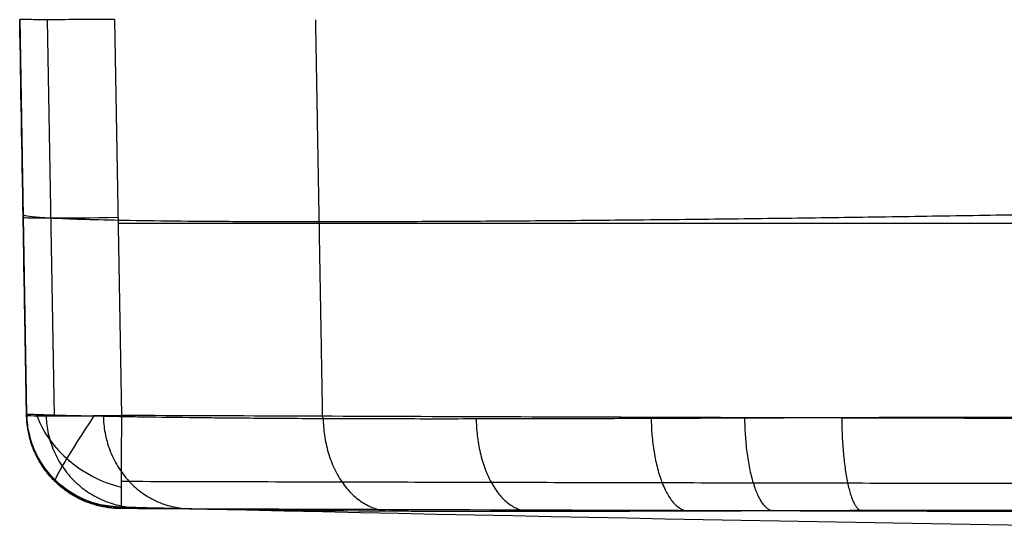
# Model space of a CAD drawing. Units: inches. Extents: x -7.1 to 7.5, y -61.3 to -29.9.
# Drawn here: x -7.1 to -4.7, y -61 to -59.7 of the extents above; entities that cross this region are included whole.
import ezdxf

# ---------------------------------------------------------------- set-up
doc = ezdxf.new("R2010")
doc.units = ezdxf.units.IN
doc.header["$MEASUREMENT"] = 0
doc.layers.add('3420N7000 Full CE', color=7, linetype='Continuous', true_color=0x666699)

msp = doc.modelspace()

# ---------------------------------------------------------------- linework, layer by layer
at = {"layer": '3420N7000 Full CE', "color": 31, "true_color": 0xfac6a0}
for p, q in [((-7.109309925007606, -60.64421778279707, 11.62758203712314), (-7.126536131027602, -59.65732910086799, 11.64480824315309)), ((-7.126536131027608, -59.65732910085199, 10.05824861999112), (-7.109372761975242, -60.64061785531696, 10.05824861998121)), ((-7.040107659431632, -60.64592453842531, 11.79456426705771), (-7.057353726471339, -59.6578980194388, 11.81181033410738)), ((-6.890351636108768, -59.65732910087038, 11.88099273807192), (-6.873125430088773, -60.64421778279944, 11.86376653204197)), ((-7.117923028017612, -60.1507734418007, 8.480181767666185), (-7.117923028017612, -60.15077344183252, 11.63619514013811)), ((-6.88149443055037, -60.16475806746683, 11.8721355325084), (7.284022052277015, -60.16475806746691, 11.8721355325084))]:
    msp.add_line(p, q, dxfattribs=at)
at = {"layer": '3420N7000 Full CE', "color": 31, "true_color": 0xfac6a0, "extrusion": (-0.01744974916067661, 0.9996954598817117, 0.01744974917076188)}
msp.add_arc((7.93039420704671, 12.68171178523953, -59.80463111594358), 0.2362204724409455, 359.9999999999892, 89.98254853000832, dxfattribs=at)
at = {"layer": '3420N7000 Full CE', "color": 31, "true_color": 0xfac6a0, "extrusion": (1.166438290709987e-05, -0.0006682520388126519, -0.9999997766515524)}
msp.add_arc((6.873097482484391, -60.64168277085157, -8.448162803705754), 0.2362204724409319, 271.3250890735259, 358.9999997767003, dxfattribs=at)
at = {"layer": '3420N7000 Full CE', "color": 31, "true_color": 0xfac6a0, "extrusion": (0.01744974916067683, -0.9996954598817117, -0.01744974917076121)}
msp.add_arc((-7.930394207046723, 12.68171178523949, 60.29879512063284), 0.2362204724409449, 90.01745152067602, 180.0000000000082, dxfattribs=at)
at = {"layer": '3420N7000 Full CE', "color": 31, "true_color": 0xfac6a0, "extrusion": (0.3560399020589901, 0.5904976861144848, 0.7242569094149288)}
msp.add_arc((-25.42561338571359, 48.19913878973704, -29.83358615672917), 0.2362204724409449, 41.44567945615068, 113.412200183272, dxfattribs=at)
at = {"layer": '3420N7000 Full CE', "color": 31, "true_color": 0xfac6a0, "extrusion": (0.8272760499560002, -0.5596044103282632, 0.04957056697632121)}
msp.add_arc((-54.07881290979245, 10.21126996070894, 28.78213964374359), 0.2323219831207013, 100.6012737346881, 179.6125939130019, dxfattribs=at)
at = {"layer": '3420N7000 Full CE', "color": 31, "true_color": 0xfac6a0}
for points, knots in [([(-6.890351636108768, -59.6573291008704, 11.88099273807192), (-6.922975976775966, -59.65751882452378, 11.88098942643323), (-6.954670154308753, -59.65766805388184, 11.87415600642619), (-7.011557645717413, -59.65785739077148, 11.84985773506053), (-7.036767459420221, -59.65789810924662, 11.83241137574146), (-7.078059622993701, -59.65789792932778, 11.79108962014522), (-7.09545616972827, -59.65785710494263, 11.76591389561913), (-7.119711661585425, -59.65766777302797, 11.7090694687831), (-7.126532822326308, -59.65751865623899, 11.67740364640323), (-7.12653613102761, -59.65732910086795, 11.64480824315309)], [0, 0, 0, 0, 0.25, 0.25, 0.5, 0.5, 0.75, 0.75, 1, 1, 1, 1]), ([(-7.109380992228151, -60.64014634442729, 8.488604674509071), (-7.10937785711171, -60.64032586898073, 8.406796949605273), (-7.105441495769009, -60.64059733156632, 8.324114762745072), (-7.08930763709909, -60.64129695480495, 8.15818015104932), (-7.077109001960266, -60.64172506319105, 8.074929612257755), (-7.060444820112147, -60.6422268636391, 7.990738093490427), (-7.060229992733902, -60.64223332028611, 7.98965716185953), (-7.059755895215419, -60.64224754688787, 7.987279647790239), (-7.059517879629289, -60.64225467681455, 7.986090448552998), (-7.058800925286508, -60.64227611625983, 7.982521529351603), (-7.058319078944433, -60.64229047544386, 7.980140487887417), (-7.056861852783627, -60.64233374995498, 7.97299211882263), (-7.055874785811578, -60.64236286224367, 7.968219546382953), (-7.052866382579869, -60.64245097324161, 7.953881186400671), (-7.050797843633394, -60.64251074612272, 7.94429475349467), (-7.044399798567108, -60.64269305026391, 7.915455664815851), (-7.039877855895667, -60.64281856763562, 7.896123174973318), (-7.025513598530888, -60.64320615175667, 7.837830293233528), (-7.01487263882118, -60.64347925929652, 7.798573760029974), (-6.979531953781199, -60.64433510427981, 7.679837143068123), (-6.951407973130337, -60.64495445727588, 7.599378087160042), (-6.917662558446486, -60.64561090572484, 7.51707129040688), (-6.917288170327788, -60.64561817489724, 7.516160277144375), (-6.916391249856905, -60.64563556717889, 7.513981217701853), (-6.915941664450632, -60.64564427125358, 7.512891092863374), (-6.914589522561213, -60.64567040697639, 7.509618940296035), (-6.913683580407139, -60.64568786212349, 7.5074351344987), (-6.910952130006076, -60.64574031912669, 7.500876663842814), (-6.90911299781112, -60.6457754125492, 7.496494945452695), (-6.903540455649749, -60.64588103944748, 7.48332205795966), (-6.89975189983309, -60.64595191962432, 7.474503152176063), (-6.888160458170765, -60.64616578729895, 7.447939500119217), (-6.880131789402724, -60.64631000302802, 7.430087747146668), (-6.855101357156643, -60.64674624545459, 7.376139140683165), (-6.837154874334398, -60.64704188316451, 7.339647725685722), (-6.779213851490835, -60.64793209080266, 7.228915761663306), (-6.735107166183499, -60.64853012318775, 7.153397015581256), (-6.683959971582034, -60.64910934352859, 7.076081807338977), (-6.683607959219049, -60.64911331840567, 7.075550826296944), (-6.682464053710988, -60.6491262260909, 7.073826215221362), (-6.681890427857573, -60.64913268711427, 7.072962522757972), (-6.680164512751935, -60.6491520911731, 7.070367298247825), (-6.679007185966289, -60.64916505519814, 7.068631619042985), (-6.675514909048291, -60.64920402677107, 7.063408103454198), (-6.673159662535528, -60.64923011383062, 7.059903788475848), (-6.666011559248561, -60.64930865686667, 7.049325836858455), (-6.661136341252882, -60.6493613949212, 7.042187183284449), (-6.646171717136044, -60.64952043981967, 7.020518784084213), (-6.635743368613942, -60.64962758088488, 7.005736425541524), (-6.603025087696835, -60.64994983223112, 6.960446094213982), (-6.579301883730316, -60.65016582343478, 6.928991762967713), (-6.501771252259961, -60.65079526384958, 6.831488024260501), (-6.441581918351349, -60.65119079196565, 6.762241127062659), (-6.366937377388227, -60.65151357556446, 6.68664846371418), (-6.362408293913145, -60.65153259296228, 6.682095422644157), (-6.353475340229539, -60.65156897398086, 6.673182184749814), (-6.349004677349714, -60.65158662643195, 6.668754346845054), (-6.33558148614236, -60.65163799815021, 6.655556892821116), (-6.326617760356971, -60.65167013175444, 6.64687334320007), (-6.299692451898845, -60.6517604194296, 6.621164434994661), (-6.281696824600962, -60.65181246016064, 6.604480916527854), (-6.227655970348155, -60.65194597733331, 6.55577370172052), (-6.191558261864389, -60.65200485258273, 6.525094635454044), (-6.08366053633619, -60.65210585956859, 6.438190776531785), (-6.012280753420839, -60.65207260729072, 6.387110870141371), (-5.873278123264891, -60.65188048635667, 6.296963168045496), (-5.805653079299686, -60.65172174995175, 6.257885460831638), (-5.676047697610556, -60.65134555625269, 6.189770005936355), (-5.614062915678011, -60.65112813868914, 6.160725442915205), (-5.554598608823708, -60.65090556609196, 6.135326457597821), (-5.552872471600016, -60.65089909830097, 6.134590487510317), (-5.550233114877487, -60.65088919184557, 6.13346838633439), (-5.54891397653945, -60.6508842338427, 6.132908875159952), (-5.544958193752967, -60.65086934594263, 6.131234946986366), (-5.542323181557856, -60.65085940215434, 6.130125135342331), (-5.534424770296574, -60.6508295186848, 6.126814018499875), (-5.529167996963152, -60.65080952690459, 6.124631031469988), (-5.513424935409685, -60.65074937063594, 6.118154513384073), (-5.502965912086657, -60.65070902531428, 6.113933426366097), (-5.471703708636547, -60.65058748234508, 6.101553261850871), (-5.451015495098061, -60.65050577927405, 6.093677290538942), (-5.389453461702679, -60.65026032256094, 6.071127876266896), (-5.349083735129122, -60.65009624807113, 6.057532891547529), (-5.23027633666303, -60.64961518847433, 6.020628031176285), (-5.154159974337881, -60.6493098007066, 6.00119286936521), (-5.080501029315696, -60.64904374351696, 5.985561565025097), (-5.078943558926209, -60.64903812788432, 5.985232185273337), (-5.076253906428938, -60.64902845286594, 5.984665939192256), (-5.074909425193794, -60.64902362665263, 5.984384020462712), (-5.070877024321093, -60.6490091821576, 5.98354187016374), (-5.068190147528292, -60.64899959802088, 5.982985244488699), (-5.060133750421693, -60.64897098424415, 5.981329734517769), (-5.054768463571897, -60.64895209323956, 5.980245217348644), (-5.038690024999669, -60.64889599111729, 5.977048679452312), (-5.027994298318838, -60.6488593509263, 5.974993673401387), (-4.995980611344325, -60.64875184360393, 5.969053034009905), (-4.97473619267421, -60.64868339032871, 5.965391793490709), (-4.911325664629667, -60.6484887010241, 5.955275631609098), (-4.869483037511404, -60.64837314635002, 5.949688405412874), (-4.74544959531494, -60.64807695555841, 5.936150706467889), (-4.664764191142758, -60.64794698899988, 5.931423933579586), (-4.586479946629554, -60.64790300296504, 5.93032467965361)], [1.195107442648811e-08, 1.195107442648811e-08, 1.195107442648811e-08, 1.195107442648811e-08, 0.0625, 0.0625, 0.125, 0.125, 0.1259765625, 0.1259765625, 0.126953125, 0.126953125, 0.12890625, 0.12890625, 0.1328125, 0.1328125, 0.140625, 0.140625, 0.15625, 0.15625, 0.1875, 0.1875, 0.25, 0.25, 0.2509765625, 0.2509765625, 0.251953125, 0.251953125, 0.25390625, 0.25390625, 0.2578125, 0.2578125, 0.265625, 0.265625, 0.28125, 0.28125, 0.3125, 0.3125, 0.375, 0.375, 0.3759765625, 0.3759765625, 0.376953125, 0.376953125, 0.37890625, 0.37890625, 0.3828125, 0.3828125, 0.390625, 0.390625, 0.40625, 0.40625, 0.4375, 0.4375, 0.5, 0.5, 0.50390625, 0.50390625, 0.5078125, 0.5078125, 0.515625, 0.515625, 0.53125, 0.53125, 0.5625, 0.5625, 0.625, 0.625, 0.6875, 0.6875, 0.75, 0.75, 0.7509765625, 0.7509765625, 0.751953125, 0.751953125, 0.75390625, 0.75390625, 0.7578125, 0.7578125, 0.765625, 0.765625, 0.78125, 0.78125, 0.8125, 0.8125, 0.875, 0.875, 0.8759765625, 0.8759765625, 0.876953125, 0.876953125, 0.87890625, 0.87890625, 0.8828125, 0.8828125, 0.890625, 0.890625, 0.90625, 0.90625, 0.9375, 0.9375, 1, 1, 1, 1]), ([(-6.874059393613458, -60.87631249166783, 11.62679788924294), (-6.896148841322245, -60.87622515892288, 11.62679945921005), (-6.916457682297026, -60.8730552349307, 11.62681121225983), (-6.952515430785988, -60.86335590451318, 11.62684557596078), (-6.968283119516381, -60.85683735361169, 11.62686815280154), (-6.995362068468968, -60.84280291717064, 11.62691630398454), (-7.006689195596505, -60.83528833298009, 11.62694187624085), (-7.025522826016012, -60.82096734571535, 11.62699044072657), (-7.033040415487513, -60.81415756024078, 11.6270134458238), (-7.039107489110317, -60.80817187477673, 11.62703366888188), (-7.039415766902418, -60.80786706609274, 11.6270346986677), (-7.039802224298713, -60.80748314127743, 11.62703599565798), (-7.039994786430011, -60.80729117702983, 11.62703664412772), (-7.040570480026247, -60.80671529258011, 11.62703858941425), (-7.040951618678204, -60.8063313807028, 11.62703988610826), (-7.042087119182946, -60.80517978769656, 11.62704377533167), (-7.042833565356016, -60.8044122496983, 11.62704636700068), (-7.045041696233375, -60.80211106434179, 11.62705413569071), (-7.04647217015366, -60.80057885358626, 11.6270593063669), (-7.050642514246345, -60.79599452366277, 11.62707477103822), (-7.053261271939806, -60.79295482974288, 11.62708501724466), (-7.06066479419526, -60.78393332061641, 11.62711540492702), (-7.064996681355333, -60.77805085865899, 11.62713518918045), (-7.076447506826001, -60.76111518410256, 11.62719207646363), (-7.082029548430469, -60.75079488436455, 11.62722663809753), (-7.086329654812845, -60.74180065240552, 11.62725674666287), (-7.086677279160797, -60.74106976139713, 11.62725919868098), (-7.087105829927101, -60.74015840407758, 11.62726227033677), (-7.087317837917365, -60.73970376360536, 11.62726380778384), (-7.087947145758069, -60.73834303057548, 11.62726842403616), (-7.088357729487487, -60.73744012690492, 11.62727150674822), (-7.089563304499585, -60.73474474334787, 11.62728076309505), (-7.090332120136606, -60.73296559862927, 11.62728694486965), (-7.092539359162543, -60.72768579312773, 11.62730546594849), (-7.093878594348212, -60.72424287486638, 11.62731777980225), (-7.097543006684047, -60.71417504929345, 11.62735420771242), (-7.09951549643363, -60.70781258030427, 11.62737778754948), (-7.104353489953715, -60.68995334656707, 11.62744382129214), (-7.106154967362123, -60.67969935169851, 11.62748124364268), (-7.108386325802766, -60.66297694485084, 11.62753694196127), (-7.108819316308078, -60.65649858861316, 11.62755525197777), (-7.109275262427015, -60.64743939029776, 11.62757673379144), (-7.109298836913456, -60.64485301928551, 11.62757992760173), (-7.109309925007606, -60.64421778279705, 11.62758203712314)], [0, 0, 0, 0, 0.125, 0.125, 0.25, 0.25, 0.375, 0.375, 0.5, 0.5, 0.5016741071428572, 0.5016741071428572, 0.5033482142857143, 0.5033482142857143, 0.5066964285714286, 0.5066964285714286, 0.5133928571428572, 0.5133928571428572, 0.5267857142857143, 0.5267857142857143, 0.5535714285714286, 0.5535714285714286, 0.6071428571428572, 0.6071428571428572, 0.7142857142857143, 0.7142857142857143, 0.7165178571428572, 0.7165178571428572, 0.71875, 0.71875, 0.7232142857142857, 0.7232142857142857, 0.7321428571428572, 0.7321428571428572, 0.75, 0.75, 0.7857142857142857, 0.7857142857142857, 0.8571428571428572, 0.8571428571428572, 0.9285714285714286, 0.9285714285714286, 1, 1, 1, 1]), ([(-6.873125430088777, -60.64421778279949, 11.86376653204196), (-6.873256360849216, -60.67732452024788, 11.86318865178991), (-6.873373526300915, -60.7086641032657, 11.85562527050088), (-6.873585135723911, -60.76492051694552, 11.83058468780343), (-6.87367826942078, -60.78948492382008, 11.81272123570779), (-6.873779619237473, -60.81503586774927, 11.78653527348107), (-6.873801568697979, -60.82048289373788, 11.78030973338091), (-6.873886040677656, -60.84108891748564, 11.75420468098024), (-6.873937013236596, -60.85259216643996, 11.73313947427775), (-6.874029828153211, -60.87209928027627, 11.68237263956286), (-6.87405792811291, -60.87639954891203, 11.6530213365162), (-6.874059393613459, -60.8763124916678, 11.62679788924295)], [0, 0, 0, 0, 0.2119739757013284, 0.2119739757013284, 0.433807206086461, 0.433807206086461, 0.5, 0.5, 0.7051415509844405, 0.7051415509844405, 1, 1, 1, 1]), ([(-6.878816492439847, -60.87199685318723, 8.98063853517594), (-6.804890158301667, -60.87375523047597, 8.980591003372007), (-4.707341832745634, -60.92287693268337, 8.979263373760169), (-2.609276456872982, -60.94981934599461, 8.978541343508695), (-0.5851010696742815, -60.9551687416687, 8.978398266262278)], [0.1093072797767348, 0.1093072797767348, 0.1093072797767348, 0.1093072797767348, 0.121547811842783, 0.4566109618794785, 0.4566109618794785, 0.4566109618794785, 0.4566109618794785]), ([(-6.878659122523372, -60.87218097812731, 8.48876242338938), (-6.878560739135152, -60.87228349390698, 8.338698518715127), (-6.863485327411911, -60.87278502609462, 8.186177966258347), (-6.804863738140222, -60.87431442574503, 7.891547421517674), (-6.761560111210256, -60.87533549947329, 7.748033687402836), (-6.589035526052458, -60.87860302486504, 7.32884227750023), (-6.416525680880768, -60.88090781505834, 7.069275665926625), (-6.204992106891043, -60.88191419894473, 6.855111642725469), (-6.20488589833622, -60.88191470318868, 6.855004176101149), (-6.204530340720573, -60.88191639082014, 6.854644442638728), (-6.204351978852494, -60.8819172364618, 6.854464046244311), (-6.203815142499622, -60.88191977881848, 6.853921269737666), (-6.203454917269481, -60.8819214809653, 6.853557302298531), (-6.20236722593293, -60.88192660876112, 6.852459064133479), (-6.201632744233113, -60.88193005576687, 6.851718457503553), (-6.199401133519133, -60.88194047918181, 6.849471403733085), (-6.197875839735467, -60.88194753801216, 6.847939721808483), (-6.193186442568073, -60.8819690190892, 6.84324464771718), (-6.189908836943057, -60.88198374629628, 6.839981212717101), (-6.179614662786675, -60.88202893324075, 6.829798551534502), (-6.172136956105539, -60.88206040418824, 6.822486734726144), (-6.147792536859027, -60.88215692878219, 6.799051956823235), (-6.129018104374373, -60.88222418437462, 6.781425834150366), (-6.107142441990199, -60.8822890958298, 6.761727977836109), (-6.106702279085336, -60.88229039810148, 6.761331870610049), (-6.105928185406367, -60.88229267990165, 6.760635776872891), (-6.105542011799769, -60.88229381444982, 6.760288748503593), (-6.10438611611389, -60.88229719919844, 6.75925071311891), (-6.103619019177487, -60.88229943050327, 6.758562755817248), (-6.101328272090712, -60.88230605010323, 6.756511036921242), (-6.099815165806355, -60.88231036408843, 6.75515942818365), (-6.095318362389211, -60.88232301877618, 6.751152852180253), (-6.092377182998599, -60.88233107228504, 6.748546132678321), (-6.083726351566207, -60.8823541610966, 6.74091616455049), (-6.078189443431866, -60.88236812585649, 6.736083066870404), (-6.062289429478082, -60.88240631137695, 6.722323405471272), (-6.052637636486724, -60.88242684173066, 6.714135833754903), (-6.026663551879021, -60.88247758065349, 6.692384484632434), (-6.013332382068048, -60.88249722078714, 6.68162162426274), (-6.003949493602661, -60.88251006780166, 6.674105688233373), (-6.00285351447295, -60.88251155824745, 6.673228420375526), (-6.00147550567192, -60.88251340455491, 6.67212714655715), (-6.000787269113741, -60.88251431659349, 6.671577758387548), (-5.998724872672712, -60.88251701965142, 6.669933329753283), (-5.997353026032714, -60.88251877761343, 6.668842025153239), (-5.993246816391322, -60.88252392155869, 6.665582972424752), (-5.990521783818378, -60.88252717760697, 6.66343008520855), (-5.982384620811933, -60.88253644410739, 6.657030213920577), (-5.977010427505088, -60.88254195300767, 6.652842017640051), (-5.961044412288772, -60.88255661486562, 6.640507447065448), (-5.950609194229765, -60.88256390443293, 6.63259104934017), (-5.919967066418018, -60.88257939690028, 6.609722209638359), (-5.900424324919853, -60.88258124593797, 6.59564943632127), (-5.872717245688993, -60.88257523499733, 6.576253003765319), (-5.863809990728143, -60.88257181863155, 6.570112670479729), (-5.828654472261418, -60.88255329212735, 6.546204319765699), (-5.804615955296232, -60.88252896288336, 6.530626628441454), (-5.782772878705656, -60.88250111596626, 6.516888425056099), (-5.782016463150484, -60.88250014662776, 6.516413057458538), (-5.780816048402573, -60.88249859624728, 6.515659576350562), (-5.780215696156484, -60.88249781587666, 6.515283124584636), (-5.778414205261559, -60.88249545927568, 6.514154635721011), (-5.777212632456072, -60.88249386755611, 6.513403465057466), (-5.773606181091083, -60.88248903085573, 6.511153419363103), (-5.77119956958302, -60.88248572433331, 6.50965801062858), (-5.763972832690064, -60.88247556192024, 6.505185654086942), (-5.759145804936044, -60.88246846318377, 6.502222575942008), (-5.744637347614571, -60.88244622216072, 6.493388855961285), (-5.734928543982108, -60.8824301350593, 6.487573728583682), (-5.705694520369748, -60.88237830709245, 6.470350690580085), (-5.686061687591918, -60.88233899954758, 6.459165124154818), (-5.626747809584788, -60.88220851159384, 6.426500089555482), (-5.586651383561587, -60.88210476561608, 6.405912287352305), (-5.545660602860821, -60.88198771865355, 6.386337651578138), (-5.545447110386559, -60.88198710849401, 6.386235779900797), (-5.544850834299774, -60.88198540367488, 6.385951353698544), (-5.54455200804462, -60.88198454875101, 6.385808891961884), (-5.543653463595848, -60.88198197641584, 6.385380763423993), (-5.543051679720097, -60.88198025144093, 6.385094353290998), (-5.541238056936648, -60.88197504609766, 6.384232170336927), (-5.540017946891258, -60.88197153531049, 6.3836534448991), (-5.536324464102725, -60.88196087996587, 6.381905626544499), (-5.533817938995394, -60.88195361242119, 6.380724890598851), (-5.526165198728748, -60.8819313075081, 6.37713749408509), (-5.520885822971727, -60.88191576776468, 6.374685628999281), (-5.504510445525861, -60.88186705930057, 6.367160860647077), (-5.492877254132287, -60.88183179878273, 6.361918529571968), (-5.474869050658402, -60.88177609866214, 6.354002816993192), (-5.469071255338918, -60.88175801594662, 6.351481259099623), (-5.443008070047499, -60.88167604148422, 6.3402787255786), (-5.421136457013618, -60.8816055638994, 6.331213147388173), (-5.397117765488018, -60.88152682390504, 6.321750763636611), (-5.396561979286351, -60.88152500146192, 6.321531959927507), (-5.395690240966454, -60.8815221420075, 6.321189138343401), (-5.395255691459673, -60.88152071620077, 6.32101839793977), (-5.393956005106824, -60.88151645059563, 6.320508180624171), (-5.393094830434817, -60.88151362261262, 6.320170707592622), (-5.390527180535959, -60.88150518634198, 6.319166246409867), (-5.388836579531587, -60.88149962573772, 6.318507215932101), (-5.383828472936057, -60.88148313781059, 6.316561503008743), (-5.38057466545373, -60.88147240444559, 6.315306195242993), (-5.371069570056904, -60.8814410026398, 6.311662292702021), (-5.365074636441766, -60.88142113345399, 6.309395656958539), (-5.348126538844716, -60.88136486358929, 6.303058006364409), (-5.338210519362723, -60.88133181077616, 6.299448248228096), (-5.31268532510656, -60.88124669411393, 6.290295619585922), (-5.301306192514122, -60.88120871654238, 6.286413119811168), (-5.295601449504439, -60.88118968818727, 6.284465292795157), (-5.295207314568488, -60.88118837356929, 6.28433076153923), (-5.294735934379013, -60.88118680139498, 6.28416998211448), (-5.294500228108487, -60.88118601528678, 6.28408962902816), (-5.293793060766542, -60.88118365690203, 6.283848679654494), (-5.293321551164747, -60.88118208456537, 6.283688193252435), (-5.291906828213732, -60.88117736733915, 6.283207173644414), (-5.290963420718883, -60.88117422223339, 6.282887080036607), (-5.288132421458747, -60.88116478624545, 6.281928558061776), (-5.286244052917869, -60.88115849469261, 6.28129188854334), (-5.280575838648327, -60.88113961890527, 6.27938891903011), (-5.276792884272742, -60.88112703354187, 6.278129658077407), (-5.265431574202146, -60.88108928536595, 6.274380060568657), (-5.257840771563175, -60.88106413046774, 6.271917909362275), (-5.178281014429644, -60.88080151345768, 6.246562167652161), (-5.104453737935931, -60.88056711792995, 6.226939119070761), (-5.001378271373818, -60.88029609625341, 6.204880678422464), (-4.972185857266167, -60.88022560974331, 6.199214233888868), (-4.823876561116166, -60.87990826967825, 6.173358881764789), (-4.704064126806495, -60.87978497839259, 6.16204548056867), (-4.583523163613499, -60.87991305476665, 6.160055730663748)], [0, 0, 0, 0, 0.1250278258409265, 0.1250278258409265, 0.25, 0.25, 0.5, 0.5, 0.50029296875, 0.50029296875, 0.5005859375, 0.5005859375, 0.501171875, 0.501171875, 0.50234375, 0.50234375, 0.5046875, 0.5046875, 0.509375, 0.509375, 0.51875, 0.51875, 0.5375, 0.5375, 0.53779296875, 0.53779296875, 0.5380859375, 0.5380859375, 0.5386718749999999, 0.5386718749999999, 0.53984375, 0.53984375, 0.5421875, 0.5421875, 0.546875, 0.546875, 0.55625, 0.55625, 0.575, 0.575, 0.5755859375, 0.5755859375, 0.576171875, 0.576171875, 0.57734375, 0.57734375, 0.5796875, 0.5796875, 0.584375, 0.584375, 0.59375, 0.59375, 0.6125, 0.6125, 0.6217317800795614, 0.6217317800795614, 0.65, 0.65, 0.6505859375, 0.6505859375, 0.651171875, 0.651171875, 0.65234375, 0.65234375, 0.6546875000000001, 0.6546875000000001, 0.659375, 0.659375, 0.66875, 0.66875, 0.6875, 0.6875, 0.725, 0.725, 0.7253515625, 0.7253515625, 0.725703125, 0.725703125, 0.7264062499999999, 0.7264062499999999, 0.7278125, 0.7278125, 0.730625, 0.730625, 0.73625, 0.73625, 0.7475, 0.7475, 0.7526376109293647, 0.7526376109293647, 0.77, 0.77, 0.770234375, 0.770234375, 0.77046875, 0.77046875, 0.7709375, 0.7709375, 0.771875, 0.771875, 0.7737499999999999, 0.7737499999999999, 0.7775, 0.7775, 0.7849999999999999, 0.7849999999999999, 0.8, 0.8, 0.8002057647950835, 0.8002057647950835, 0.8004115295901671, 0.8004115295901671, 0.8008230591803344, 0.8008230591803344, 0.8016461183606688, 0.8016461183606688, 0.8032922367213375, 0.8032922367213375, 0.806584473442675, 0.806584473442675, 0.8131689468853502, 0.8131689468853502, 0.8754459685602026, 0.8754459685602026, 0.9, 0.9, 1, 1, 1, 1]), ([(7.276586836474491, -60.87631592228725, 11.62680084762995), (6.831031175729827, -60.87808238699336, 11.62832421207964), (6.313448724554168, -60.87995160536734, 11.62995222390266), (5.134230951520403, -60.88350926744612, 11.63309637126901), (4.472595651862397, -60.88519673081816, 11.63461276597863), (3.727470377320926, -60.88659009756461, 11.63588194811982), (3.713576591309541, -60.88661594326371, 11.63590549764159), (3.688300891563208, -60.88666267060798, 11.6359480891776), (3.675690225697106, -60.88668584999073, 11.63596922414226), (3.637939780102196, -60.88675484093067, 11.63603215097466), (3.612881552376678, -60.88680010529104, 11.63607346478621), (3.538033077074928, -60.88693375443443, 11.63619552858528), (3.48856903737185, -60.88701999546209, 11.63627440102377), (3.341481748709498, -60.88727049561774, 11.63650378170987), (3.245163330172496, -60.88742653466547, 11.63664705473095), (2.961427388817357, -60.88786448291829, 11.6370500705783), (2.779229179912216, -60.88811626660102, 11.6372830331962), (2.253511762903695, -60.88877118098558, 11.63789107304553), (1.93086976045916, -60.88907450493862, 11.63817568690826), (1.046452384305285, -60.88972152163819, 11.63878414363907), (0.5681856154720926, -60.88981066986708, 11.63886918728271), (-0.1656581846643919, -60.88981050569149, 11.63886902938935), (-0.6439347372133296, -60.88972113912242, 11.63878377582264), (-1.82315790445005, -60.88885790757234, 11.63797198822051), (-2.524110987849229, -60.88808639757024, 11.63724484525618), (-3.349098525288734, -60.88654329589185, 11.63583928455229), (-3.359315867973015, -60.88652407445394, 11.63582178075044), (-3.382172571474735, -60.88648088236314, 11.63578245617767), (-3.393583338178437, -60.88645920973968, 11.63576272860638), (-3.427762883153007, -60.88639396481101, 11.63570335274415), (-3.450478906287386, -60.88635016544849, 11.63566351130809), (-3.518415955182222, -60.88621788050518, 11.63554323594966), (-3.563425960435135, -60.88612850808438, 11.63546205102888), (-3.697611894436668, -60.88585701389096, 11.63521566261933), (-3.785943741439523, -60.88567151546717, 11.63504762630503), (-4.047562957216713, -60.88510286734085, 11.63453351869953), (-4.217474000921211, -60.88470757010648, 11.63417746166659), (-4.713701839449534, -60.88348374063939, 11.6330795326656), (-5.026513343678666, -60.88261738119242, 11.63230810277601), (-5.910926671180146, -60.87994867805984, 11.62994962958303), (-6.428507325337537, -60.87807918702249, 11.62832141549696), (-6.87405939361346, -60.8763124916678, 11.62679788924295)], [0, 0, 0, 0, 0.125, 0.125, 0.25, 0.25, 0.251953125, 0.251953125, 0.25390625, 0.25390625, 0.2578125, 0.2578125, 0.265625, 0.265625, 0.28125, 0.28125, 0.3125, 0.3125, 0.375, 0.375, 0.5, 0.5, 0.625, 0.625, 0.75, 0.75, 0.751953125, 0.751953125, 0.75390625, 0.75390625, 0.7578125, 0.7578125, 0.765625, 0.765625, 0.78125, 0.78125, 0.8125, 0.8125, 0.875, 0.875, 1, 1, 1, 1]), ([(-6.645079496277888, -60.87720375681233, 11.62756806355963), (-6.649802789706511, -60.87719472997738, 10.74299619877037), (-6.656136278701189, -60.87718769324876, 9.364882396547427), (-6.660301300374295, -60.8771916261317, 7.999958825252886), (-6.661483160390524, -60.87719444673981, 7.511347927712745)], [0.1186873853617398, 0.1186873853617398, 0.1186873853617398, 0.1186873853617398, 0.496155037469595, 0.707166432955946, 0.707166432955946, 0.707166432955946, 0.707166432955946]), ([(-6.205129279099728, -60.88191354620623, 6.855250528763971), (-6.205072016678874, -60.88191381849224, 6.855192561656976), (-6.205014751410479, -60.88191409068278, 6.855134597902966), (-6.09927430241157, -60.88241648986152, 6.748115906714468), (-5.983746755814918, -60.88262765411704, 6.651564163243487), (-5.73230365643401, -60.88250240892324, 6.480071093974074), (-5.599686165701612, -60.88216908379732, 6.407491375809117), (-5.392660876392945, -60.88151743675728, 6.318697297170419), (-5.322193557018188, -60.88127608748109, 6.292401803975507), (-5.17828502532267, -60.88080120371435, 6.246547311583777), (-5.104456429462558, -60.8805668705136, 6.226927718840396), (-4.882670233114717, -60.87998388967929, 6.179473837607646), (-4.733661780340233, -60.87975353049421, 6.162534044235012), (-4.583523163613499, -60.87991305476665, 6.160055730663748)], [0.4999322643926356, 0.4999322643926356, 0.4999322643926356, 0.4999322643926356, 0.5, 0.5, 0.625, 0.625, 0.75, 0.75, 0.8125, 0.8125, 0.875, 0.875, 1, 1, 1, 1])]:
    msp.add_open_spline(points, degree=3, knots=knots, dxfattribs=at)
for points, degree in [([(-7.109380992228155, -60.64014634442731, 8.488604674509489), (-7.115099371785674, -60.31254059898581, 8.482965974501473), (-7.120817751385506, -59.98493485112205, 8.477327415275196), (-7.126536131027588, -59.65732910083598, 8.471688996829732)], 3), ([(-7.109309925007615, -60.64421778279706, 11.62758203712314), (-7.109399563129647, -60.63908241820964, 10.08070753126813), (-7.109380992228158, -60.64014634442731, 8.488604674508862)], 2), ([(7.275652992116503, -60.64422120294815, 11.86376647234306), (0.2012456281573816, -60.67218703406328, 11.86327832694489), (-6.873125430088773, -60.64421778279944, 11.86376653204197)], 2), ([(-6.87405939361346, -60.8763124916678, 11.62679788924295), (-6.877770509806846, -60.87282553406292, 10.5808041809072), (-6.879350654153304, -60.87146625438616, 9.534789591295604), (-6.878659122523381, -60.87218097812735, 8.488762423389378)], 3)]:
    msp.add_open_spline(points, degree=degree, dxfattribs=at)
for points, weights, degree in [([(-6.389850336627284, -59.65788448943369, 6.675188169777146), (-6.38405405257561, -59.98908736311012, 6.680873162467757), (-6.378257787639548, -60.3202890920332, 6.686558278858159), (-6.372461541836562, -60.6514896757574, 6.692243518937875)], [0.8560867455522326, 0.8560837925110959, 0.8560808392829912, 0.8560778858678839], 3), ([(-4.595346754939247, -60.14367996600806, 5.921647098406033), (-7.11728933984646, -60.1870774094039, 5.957857267479612), (-7.118046845120287, -60.14367996473847, 8.480059678882025)], [1, 0.7121645060858104, 1], 2), ([(-7.109372772489902, -60.640617252932, 10.05809553602369), (-7.10540329898356, -60.86802824272523, 10.05777120164062), (-6.878010251002161, -60.8726711043928, 10.05779270365509)], [1, 0.7203646768463517, 1], 2), ([(-7.060861897110605, -60.64221430238261, 7.992845959205064), (-7.056534840404924, -60.86888227464249, 7.994870842969241), (-6.834168008783809, -60.87354989613061, 8.038829900361542)], [1, 0.7214675660719354, 0.9999968405353816], 2), ([(-6.918254485709459, -60.64559939086844, 7.51851505030925), (-6.91410828812453, -60.87266947121184, 7.521977483766873), (-6.703983627183633, -60.87642596784215, 7.608137314224876)], [0.9999999999999998, 0.7208326816914536, 0.9999957793097791], 2), ([(-7.039027307520593, -60.80825098075202, 11.62703340161679), (-7.040382647127093, -60.80351077700501, 10.58422673203887), (-7.040954059037563, -60.80164245415185, 9.53423385808289), (-7.040702785829304, -60.80258225583198, 8.48871402375116)], [0.857317322314476, 0.860015235184841, 0.8611472920685145, 0.8606538033108645], 3)]:
    msp.add_rational_spline(points, weights, degree=degree, dxfattribs=at)
for points, weights, degree, knots in [([(-6.37056508194552, -60.6514978831265, 6.690322574602008), (-6.367125842505089, -60.87945376108962, 6.694792333465583), (-6.204957483294916, -60.88191436277784, 6.855076637502453), (-6.204957482343143, -60.88191436279229, 6.855076638443169), (-6.204957481391371, -60.88191436280673, 6.855076639383884)], [1, 0.719476497430179, 1, 1.000000002288336, 1.000000004576671], 2, [0, 0, 0, 1, 1, 1.000000008157375, 1.000000008157375, 1.000000008157375]), ([(-5.989292362845291, -60.65204054779225, 6.372928377202895), (-5.98613789703939, -60.87983125088287, 6.377407743876545), (-5.858025206124465, -60.88256503152014, 6.56581762860878), (-5.85794064058399, -60.88256683605361, 6.565941995551818), (-5.857856118505724, -60.8825686396596, 6.566066298576821)], [1, 0.7197338336499051, 1, 1.000257105682279, 1.000514211364559], 2, [0, 0, 0, 1, 1, 1.000917362540144, 1.000917362540144, 1.000917362540144]), ([(-5.553343110431174, -60.65090085974281, 6.134791379599151), (-5.550727753507004, -60.87807209349666, 6.13927641585134), (-5.461669306162501, -60.88173465243729, 6.348295323383318), (-5.461668405687083, -60.88173468946965, 6.348297436786301), (-5.461667505218721, -60.88173472650172, 6.348299550172722)], [1, 0.720687502478706, 1, 1.000003918698238, 1.000007837396476], 2, [0, 0, 0, 1, 1, 1.000014029799142, 1.000014029799142, 1.000014029799142]), ([(-5.320663126279267, -60.64997841089099, 6.04873269671341), (-5.318515333732467, -60.87675338280244, 6.053207266657562), (-5.250239291170431, -60.88103864559773, 6.269474557779643), (-5.250236314379205, -60.8810388324324, 6.269483986893433), (-5.250233337688273, -60.88103901926078, 6.269493415689538)], [1, 0.7212994058834609, 1, 1.000016846499471, 1.000033692998942], 2, [0, 0, 0, 1, 1, 1.000060446586146, 1.000060446586146, 1.000060446586146]), ([(-5.078788274650509, -60.64903757050029, 5.985199788786772), (-5.077277100406207, -60.87542205687822, 5.989611079425759), (-5.030527697346612, -60.88037254356884, 6.211109758429481), (-5.030526790671937, -60.88037263958034, 6.211114054254222), (-5.030525884010813, -60.88037273559043, 6.211118350014775)], [0.9999999999999997, 0.721904919480336, 0.9999999999999997, 1.000007471227556, 1.000014942455112], 2, [0, 0, 0, 1, 1, 1.000026865730749, 1.000026865730749, 1.000026865730749]), ([(7.276308698305371, -60.80885518119717, 11.79287230881004), (4.934669076062565, -60.81525428428022, 11.79562848807501), (2.559607557262304, -60.81820816857749, 11.79702878239038), (-2.157082102148735, -60.81820743142153, 11.79702844427905), (-4.532143690591284, -60.81525278520004, 11.79562780055225), (-6.873781224082085, -60.80885281663605, 11.79287129042967)], [0.8560452737175934, 0.8621590840804325, 0.8651873107287096, 0.8651865682039974, 0.8621575952142515, 0.8560430311250544], 3, [0, 0, 0, 0, 179.7128860659916, 179.7128860659916, 359.4257721319833, 359.4257721319833, 359.4257721319833, 359.4257721319833])]:
    msp.add_rational_spline(points, weights, degree=degree, knots=knots, dxfattribs=at)

doc.saveas('drawing.dxf')
